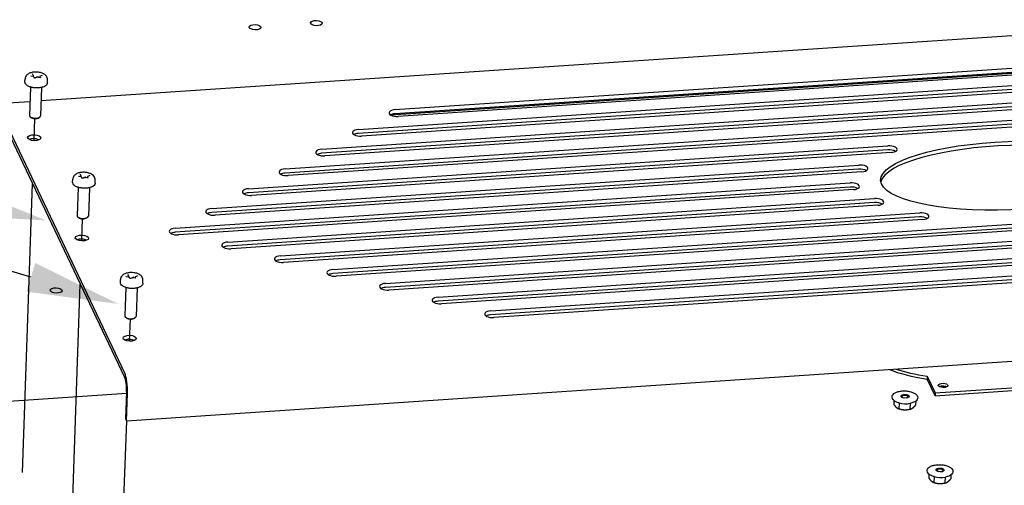
# Model space of a CAD drawing. Extents: x 26 to 201, y -7 to 89.
# Drawn here: x 87 to 104, y 39 to 47 of the extents above; entities that cross this region are included whole.
import ezdxf
from ezdxf import colors
from ezdxf.entities.mleader import LeaderData, LeaderLine
from ezdxf.math import Vec2, Vec3

# ---------------------------------------------------------------- set-up
doc = ezdxf.new("R2010")
doc.units = 0
doc.header["$LTSCALE"] = 1.3333
doc.header["$MEASUREMENT"] = 0
doc.layers.get('0').update_dxf_attribs({"linetype": 'CONTINUOUS'})
doc.layers.add('Balloons', color=7, linetype='CONTINUOUS', lineweight=30)

msp = doc.modelspace()

# ---------------------------------------------------------------- linework, layer by layer
for p, q in [((118.005, 47.269), (87.71, 45.235)), ((112.089, 46.271), (93.521, 45.025)), ((93.523, 45.092), (112.091, 46.338)), ((92.922, 44.767), (112.955, 46.112)), ((112.184, 46.26), (93.455, 45.003)), ((112.144, 46.228), (93.576, 44.982)), ((112.953, 46.045), (92.919, 44.7)), ((113.008, 46.002), (92.974, 44.657)), ((113.817, 45.819), (92.317, 44.375)), ((92.32, 44.442), (113.819, 45.886)), ((87.583, 45.636), (87.541, 45.643)), ((87.577, 45.661), (87.567, 45.681)), ((87.577, 45.658), (87.576, 45.637)), ((87.6, 45.612), (87.591, 45.631)), ((87.595, 45.622), (87.612, 45.62)), ((87.64, 45.624), (87.607, 45.611)), ((87.623, 45.62), (87.656, 45.633)), ((87.692, 45.617), (87.65, 45.624)), ((87.661, 45.632), (87.666, 45.622)), ((87.687, 45.636), (87.686, 45.618)), ((87.725, 45.655), (87.692, 45.643)), ((91.718, 44.118), (114.683, 45.659)), ((113.872, 45.776), (92.372, 44.332)), ((87.443, 45.547), (87.445, 45.596)), ((87.533, 45.464), (87.516, 44.997)), ((87.813, 45.533), (87.815, 45.583)), ((114.681, 45.592), (91.715, 44.051)), ((114.736, 45.549), (91.77, 44.008)), ((87.718, 45.458), (87.701, 44.991)), ((87.524, 45.222), (86.967, 45.185)), ((89.084, 40.763), (86.992, 45.159)), ((86.989, 45.092), (89.081, 40.695)), ((87.54, 44.966), (87.528, 44.976)), ((87.594, 44.583), (87.607, 44.946)), ((87.675, 44.961), (87.688, 44.971)), ((87.617, 44.611), (87.528, 44.605)), ((91.116, 43.793), (101.621, 44.498)), ((101.619, 44.431), (91.114, 43.726)), ((101.674, 44.388), (91.168, 43.683)), ((90.514, 43.468), (101.142, 44.182)), ((88.36, 44.014), (88.351, 44.034)), ((88.361, 44.011), (88.36, 43.989)), ((88.509, 44.008), (88.476, 43.996)), ((101.139, 44.115), (90.512, 43.401)), ((101.194, 44.072), (90.567, 43.358)), ((92.504, 42.465), (115.47, 44.006)), ((87.402, 39.132), (87.569, 43.874)), ((88.227, 43.899), (88.229, 43.948)), ((88.367, 43.988), (88.325, 43.996)), ((88.384, 43.964), (88.375, 43.983)), ((88.379, 43.975), (88.395, 43.972)), ((88.424, 43.976), (88.391, 43.964)), ((88.407, 43.973), (88.44, 43.985)), ((88.475, 43.97), (88.433, 43.977)), ((88.445, 43.984), (88.45, 43.974)), ((88.47, 43.989), (88.47, 43.971)), ((88.597, 43.886), (88.598, 43.935)), ((89.912, 43.144), (101.004, 43.888)), ((115.467, 43.939), (92.502, 42.398)), ((115.522, 43.896), (92.557, 42.355)), ((88.317, 43.817), (88.3, 43.35)), ((88.502, 43.81), (88.485, 43.343)), ((101.002, 43.821), (89.91, 43.077)), ((101.056, 43.778), (89.965, 43.033)), ((93.368, 42.238), (114.868, 43.682)), ((101.401, 43.564), (90.774, 42.85)), ((90.776, 42.917), (101.404, 43.631)), ((101.456, 43.521), (90.829, 42.807)), ((114.865, 43.615), (93.366, 42.171)), ((114.92, 43.572), (93.421, 42.128)), ((91.64, 42.691), (102.146, 43.396)), ((94.232, 42.012), (114.266, 43.357)), ((88.324, 43.318), (88.312, 43.329)), ((88.378, 42.935), (88.391, 43.299)), ((88.459, 43.314), (88.472, 43.323)), ((102.143, 43.329), (91.638, 42.624)), ((102.198, 43.286), (91.693, 42.581)), ((114.264, 43.29), (94.23, 41.945)), ((114.318, 43.247), (94.285, 41.902)), ((95.096, 41.786), (113.664, 43.032)), ((113.662, 42.965), (95.094, 41.719)), ((113.717, 42.922), (95.149, 41.676)), ((89.144, 42.367), (89.135, 42.386)), ((88.185, 37.485), (88.353, 42.226)), ((89.011, 42.252), (89.012, 42.301)), ((89.15, 42.341), (89.108, 42.348)), ((89.145, 42.364), (89.144, 42.342)), ((89.168, 42.317), (89.159, 42.336)), ((89.163, 42.328), (89.179, 42.325)), ((89.208, 42.329), (89.175, 42.316)), ((89.191, 42.326), (89.224, 42.338)), ((89.259, 42.322), (89.217, 42.329)), ((89.229, 42.337), (89.233, 42.327)), ((89.254, 42.341), (89.254, 42.323)), ((89.292, 42.36), (89.26, 42.348)), ((89.381, 42.239), (89.382, 42.288)), ((89.1, 42.169), (89.084, 41.702)), ((89.112, 39.981), (120.277, 42.073)), ((89.285, 42.163), (89.269, 41.696)), ((89.108, 41.671), (89.095, 41.681)), ((89.162, 41.288), (89.175, 41.651)), ((89.242, 41.666), (89.256, 41.676)), ((102.268, 40.712), (102.266, 40.665)), ((102.396, 40.392), (102.266, 40.665)), ((102.268, 40.712), (102.398, 40.44)), ((102.398, 40.44), (105.329, 40.636)), ((89.112, 40.462), (89.097, 40.014)), ((102.396, 40.392), (105.328, 40.589)), ((87.102, 40.298), (89.111, 40.433)), ((89.112, 39.981), (89.128, 40.429)), ((101.719, 40.316), (101.717, 40.251)), ((102.079, 40.303), (102.077, 40.236)), ((102.398, 40.44), (102.396, 40.392)), ((101.806, 40.274), (101.796, 40.277)), ((101.806, 40.274), (101.803, 40.178)), ((101.815, 40.174), (101.803, 40.178)), ((101.974, 40.168), (101.985, 40.171)), ((101.986, 40.267), (101.983, 40.17)), ((101.99, 40.268), (102.001, 40.27)), ((88.969, 35.837), (89.116, 39.981)), ((89.097, 40.014), (89.112, 39.981)), ((102.296, 39.104), (102.294, 39.039)), ((102.383, 39.062), (102.372, 39.065)), ((102.383, 39.062), (102.379, 38.966)), ((102.563, 39.055), (102.559, 38.958)), ((102.567, 39.056), (102.578, 39.058)), ((102.656, 39.091), (102.654, 39.024)), ((102.392, 38.962), (102.379, 38.966)), ((102.551, 38.956), (102.562, 38.959))]:
    msp.add_line(p, q)
for centre, major_axis, ratio in [((91.224, 46.446), (0.0969, -0.0034), 0.444519), ((92.232, 46.514), (0.0969, -0.0034), 0.444519), ((87.596, 44.631), (0.109, -0.004), 0.444519), ((103.62, 44.007), (2.117, 0.077), 0.266136), ((88.38, 42.984), (0.109, -0.004), 0.444519), ((87.956, 42.121), (0.0969, -0.0034), 0.444519), ((89.164, 41.336), (0.109, -0.004), 0.444519), ((102.528, 40.562), (-0.078, 0.0028), 0.444519), ((101.902, 40.384), (0.0689, -0.0024), 0.444519), ((102.479, 39.172), (0.0689, -0.0024), 0.444519)]:
    msp.add_ellipse(centre, major_axis=major_axis, ratio=ratio)
for centre, major_axis, ratio, start_param, end_param in [((87.615, 45.625), (0.012, -0.0004), 0.444519, 4.415879, 5.463077), ((87.658, 45.632), (0.003, -0.00011), 0.444519, 0.227089, 2.321484), ((87.609, 44.994), (0.0924, -0.0033), 0.444519, 3.141593, 6.283185), ((93.55, 45.037), (-0.125, 0.004), 0.444519, 4.939478, 8.081071), ((93.547, 44.97), (-0.125, 0.004), 0.444519, 4.939478, 5.633992), ((87.608, 44.98), (0.0775, -0.0027), 0.444519, 3.660858, 5.76392), ((92.948, 44.712), (-0.125, 0.004), 0.444519, 4.939478, 8.081071), ((92.945, 44.645), (-0.125, 0.004), 0.444519, 4.939478, 5.633992), ((87.594, 44.564), (-0.109, 0.004), 0.444519, 3.903245, 5.521533), ((103.618, 43.94), (2.117, 0.077), 0.266136, 0.040331, 3.062991), ((101.648, 44.443), (0.125, -0.004), 0.444519, 4.939478, 8.081071), ((92.346, 44.387), (-0.125, 0.004), 0.444519, 4.939478, 8.081071), ((92.344, 44.32), (-0.125, 0.004), 0.444519, 4.939478, 5.633992), ((101.645, 44.376), (-0.125, 0.004), 0.444519, 3.790786, 4.939478), ((101.168, 44.127), (0.125, -0.004), 0.444519, 4.939478, 8.081071), ((91.744, 44.063), (-0.125, 0.004), 0.444519, 4.939478, 8.081071), ((91.742, 43.995), (-0.125, 0.004), 0.444519, 4.939478, 5.633992), ((101.166, 44.06), (-0.125, 0.004), 0.444519, 3.790786, 4.939478), ((88.399, 43.977), (0.012, -0.0004), 0.444519, 4.415879, 5.463077), ((88.442, 43.984), (0.003, -0.00011), 0.444519, 0.227089, 2.321484), ((101.03, 43.833), (0.125, -0.004), 0.444519, 4.939478, 8.081071), ((91.142, 43.738), (-0.125, 0.004), 0.444519, 4.939478, 8.081071), ((91.14, 43.671), (-0.125, 0.004), 0.444519, 4.939478, 5.633992), ((101.028, 43.766), (-0.125, 0.004), 0.444519, 3.790786, 4.939478), ((101.428, 43.509), (-0.125, 0.004), 0.444519, 3.790786, 4.939478), ((101.43, 43.576), (0.125, -0.004), 0.444519, 4.939478, 8.081071), ((90.54, 43.413), (-0.125, 0.004), 0.444519, 4.939478, 8.081071), ((90.538, 43.346), (-0.125, 0.004), 0.444519, 4.939478, 5.633992), ((102.172, 43.341), (0.125, -0.004), 0.444519, 4.939478, 8.081071), ((88.393, 43.346), (0.0924, -0.0033), 0.444519, 3.141593, 6.283185), ((88.392, 43.333), (0.0775, -0.0027), 0.444519, 3.660858, 5.76392), ((102.17, 43.274), (-0.125, 0.004), 0.444519, 3.790786, 4.939478), ((89.938, 43.089), (-0.125, 0.004), 0.444519, 4.939478, 8.081071), ((89.936, 43.021), (-0.125, 0.004), 0.444519, 4.939478, 5.633992), ((88.377, 42.917), (-0.109, 0.004), 0.444519, 3.903245, 5.521533), ((90.802, 42.862), (-0.125, 0.004), 0.444519, 4.939478, 8.081071), ((90.8, 42.795), (-0.125, 0.004), 0.444519, 4.939478, 5.633992), ((91.666, 42.636), (-0.125, 0.004), 0.444519, 4.939478, 8.081071), ((91.664, 42.569), (-0.125, 0.004), 0.444519, 4.939478, 5.633992), ((92.53, 42.41), (-0.125, 0.004), 0.444519, 4.939478, 8.081071), ((92.528, 42.343), (-0.125, 0.004), 0.444519, 4.939478, 5.633992), ((89.183, 42.33), (0.012, -0.0004), 0.444519, 4.415879, 5.463077), ((89.226, 42.337), (0.003, -0.00011), 0.444519, 0.227089, 2.321484), ((93.394, 42.183), (-0.125, 0.004), 0.444519, 4.939478, 8.081071), ((93.392, 42.116), (-0.125, 0.004), 0.444519, 4.939478, 5.633992), ((94.258, 41.957), (-0.125, 0.004), 0.444519, 4.939478, 8.081071), ((94.256, 41.89), (-0.125, 0.004), 0.444519, 4.939478, 5.633992), ((95.122, 41.731), (-0.125, 0.004), 0.444519, 4.939478, 8.081071), ((89.176, 41.699), (0.0924, -0.0033), 0.444519, 3.141593, 6.283185), ((89.176, 41.686), (0.0775, -0.0027), 0.444519, 3.660858, 5.76392), ((95.12, 41.664), (-0.125, 0.004), 0.444519, 4.939478, 5.633992), ((89.161, 41.269), (-0.109, 0.004), 0.444519, 3.903245, 5.521533), ((103.521, 41.207), (-2.217, -0.076), 0.274419, 0.553302, 0.959689), ((103.523, 41.254), (-2.217, -0.076), 0.274419, 0.640146, 0.959689), ((89.076, 40.539), (-0.012, 0.175), 0.201675, 4.241315, 5.812111), ((89.076, 40.539), (0.017, -0.249), 0.201675, 1.099722, 2.670518), ((102.526, 40.515), (-0.078, 0.0028), 0.444519, 3.895692, 5.529085), ((101.902, 40.375), (-0.052, 0.0018), 0.444519, 2.197295, 7.227483), ((101.901, 40.34), (-0.18, 0.006), 0.444519, 1.034323, 2.081399), ((101.897, 40.231), (-0.156, 0.006), 0.444519, 1.034323, 1.5578), ((101.897, 40.231), (-0.156, 0.006), 0.444519, 1.5578, 2.10727), ((101.901, 40.34), (-0.18, 0.006), 0.444519, 2.081399, 2.10727), ((102.478, 39.163), (-0.052, 0.0018), 0.444519, 2.197295, 7.227483), ((102.477, 39.128), (-0.18, 0.006), 0.444519, 1.034323, 2.081399), ((102.477, 39.128), (-0.18, 0.006), 0.444519, 2.081399, 2.10727), ((102.473, 39.019), (-0.156, 0.006), 0.444519, 1.034323, 1.5578), ((102.473, 39.019), (-0.156, 0.006), 0.444519, 1.5578, 2.10727)]:
    msp.add_ellipse(centre, major_axis=major_axis, ratio=ratio, start_param=start_param, end_param=end_param)
for points, knots in [([(87.815, 45.583), (87.815, 45.594), (87.813, 45.605), (87.807, 45.626), (87.802, 45.635), (87.788, 45.654), (87.779, 45.662), (87.756, 45.68), (87.741, 45.687), (87.707, 45.7), (87.687, 45.705), (87.649, 45.71), (87.63, 45.711), (87.592, 45.71), (87.574, 45.707), (87.537, 45.699), (87.519, 45.692), (87.494, 45.678), (87.486, 45.672), (87.473, 45.661), (87.468, 45.655), (87.456, 45.638), (87.45, 45.625), (87.446, 45.606), (87.445, 45.601), (87.445, 45.596)], [6.056096, 6.056096, 6.056096, 6.056096, 6.214743, 6.214743, 6.389934, 6.389934, 6.622523, 6.622523, 6.978122, 6.978122, 7.397966, 7.397966, 7.78689, 7.78689, 8.173257, 8.173257, 8.584935, 8.584935, 8.773699, 8.773699, 8.912381, 8.912381, 9.124908, 9.124908, 9.197689, 9.197689, 9.197689, 9.197689]), ([(87.541, 45.643), (87.54, 45.643), (87.54, 45.643), (87.539, 45.643), (87.539, 45.643), (87.539, 45.644), (87.539, 45.644), (87.539, 45.644), (87.539, 45.644), (87.539, 45.644)], [2.0943951, 2.0943951, 2.0943951, 2.0943951, 2.3265519, 2.3265519, 2.5349932, 2.5349932, 2.7129452, 2.7129452, 2.8062297, 2.8062297, 2.8062297, 2.8062297]), ([(87.577, 45.658), (87.577, 45.659), (87.577, 45.659), (87.577, 45.659), (87.577, 45.66), (87.577, 45.66), (87.577, 45.66), (87.577, 45.661), (87.577, 45.661), (87.577, 45.661), (87.577, 45.661), (87.577, 45.661)], [6.0560964, 6.0560964, 6.0560964, 6.0560964, 6.1015142, 6.1015142, 6.146932, 6.146932, 6.1923498, 6.1923498, 6.2377675, 6.2377675, 6.2831853, 6.2831853, 6.2831853, 6.2831853]), ([(87.591, 45.631), (87.591, 45.631), (87.59, 45.632), (87.589, 45.633), (87.589, 45.633), (87.588, 45.634), (87.587, 45.634), (87.586, 45.635), (87.586, 45.635), (87.584, 45.636), (87.584, 45.636), (87.583, 45.636), (87.583, 45.636), (87.583, 45.636)], [0, 0, 0, 0, 0.188079, 0.188079, 0.397518, 0.397518, 0.606958, 0.606958, 0.816397, 0.816397, 1.025837, 1.025837, 1.047198, 1.047198, 1.047198, 1.047198]), ([(87.65, 45.624), (87.649, 45.624), (87.648, 45.625), (87.647, 45.625), (87.646, 45.625), (87.645, 45.625), (87.644, 45.625), (87.643, 45.624), (87.643, 45.624), (87.641, 45.624), (87.641, 45.624), (87.64, 45.624)], [1.047198, 1.047198, 1.047198, 1.047198, 1.256637, 1.256637, 1.466077, 1.466077, 1.675516, 1.675516, 1.884956, 1.884956, 2.094395, 2.094395, 2.094395, 2.094395]), ([(87.692, 45.643), (87.692, 45.643), (87.691, 45.643), (87.69, 45.642), (87.69, 45.642), (87.689, 45.641), (87.689, 45.641), (87.688, 45.64), (87.687, 45.639), (87.687, 45.638), (87.687, 45.637), (87.687, 45.636)], [2.0943951, 2.0943951, 2.0943951, 2.0943951, 2.2584168, 2.2584168, 2.4224386, 2.4224386, 2.5864603, 2.5864603, 2.750482, 2.750482, 2.9145038, 2.9145038, 2.9145038, 2.9145038]), ([(87.725, 45.655), (87.725, 45.655), (87.725, 45.655), (87.725, 45.655), (87.725, 45.655), (87.725, 45.655), (87.725, 45.655), (87.725, 45.655)], [0.7895407, 0.7895407, 0.7895407, 0.7895407, 0.8597657, 0.8597657, 1.010667, 1.010667, 1.0471976, 1.0471976, 1.0471976, 1.0471976]), ([(87.813, 45.533), (87.813, 45.525), (87.81, 45.516), (87.8, 45.499), (87.792, 45.491), (87.77, 45.476), (87.756, 45.469), (87.724, 45.459), (87.706, 45.455), (87.669, 45.45), (87.649, 45.449), (87.61, 45.45), (87.591, 45.452), (87.554, 45.458), (87.536, 45.463), (87.504, 45.474), (87.49, 45.482), (87.466, 45.498), (87.456, 45.508), (87.445, 45.528), (87.443, 45.537), (87.443, 45.547)], [0.227089, 0.227089, 0.227089, 0.227089, 0.471017, 0.471017, 0.757805, 0.757805, 1.09852, 1.09852, 1.437352, 1.437352, 1.769482, 1.769482, 2.099449, 2.099449, 2.430903, 2.430903, 2.768072, 2.768072, 3.111167, 3.111167, 3.368682, 3.368682, 3.368682, 3.368682]), ([(87.607, 45.611), (87.607, 45.611), (87.607, 45.611), (87.607, 45.611), (87.606, 45.611), (87.606, 45.611), (87.605, 45.611), (87.604, 45.611), (87.604, 45.611), (87.603, 45.611), (87.602, 45.611), (87.602, 45.611), (87.601, 45.611), (87.601, 45.611), (87.6, 45.612), (87.6, 45.612), (87.6, 45.612), (87.6, 45.612), (87.6, 45.612), (87.6, 45.612)], [1.047198, 1.047198, 1.047198, 1.047198, 1.223061, 1.223061, 1.425286, 1.425286, 1.651152, 1.651152, 1.891417, 1.891417, 2.133226, 2.133226, 2.362357, 2.362357, 2.566013, 2.566013, 2.739212, 2.739212, 2.80623, 2.80623, 2.80623, 2.80623]), ([(87.697, 45.618), (87.697, 45.618), (87.697, 45.618), (87.697, 45.617), (87.697, 45.617), (87.697, 45.617), (87.696, 45.617), (87.696, 45.617), (87.696, 45.617), (87.695, 45.617), (87.694, 45.617), (87.694, 45.617), (87.693, 45.617), (87.692, 45.617), (87.692, 45.617), (87.692, 45.617)], [0.789541, 0.789541, 0.789541, 0.789541, 0.90265, 0.90265, 1.05819, 1.05819, 1.235743, 1.235743, 1.439718, 1.439718, 1.666891, 1.666891, 1.907684, 1.907684, 2.094395, 2.094395, 2.094395, 2.094395]), ([(88.598, 43.935), (88.599, 43.946), (88.597, 43.957), (88.591, 43.978), (88.585, 43.988), (88.572, 44.006), (88.563, 44.015), (88.54, 44.032), (88.525, 44.04), (88.491, 44.052), (88.471, 44.057), (88.432, 44.063), (88.413, 44.064), (88.376, 44.062), (88.357, 44.06), (88.321, 44.051), (88.303, 44.045), (88.277, 44.03), (88.27, 44.025), (88.257, 44.013), (88.252, 44.007), (88.239, 43.99), (88.233, 43.978), (88.229, 43.958), (88.229, 43.953), (88.229, 43.948)], [6.056096, 6.056096, 6.056096, 6.056096, 6.214743, 6.214743, 6.389934, 6.389934, 6.622523, 6.622523, 6.978122, 6.978122, 7.397966, 7.397966, 7.78689, 7.78689, 8.173257, 8.173257, 8.584935, 8.584935, 8.773699, 8.773699, 8.912381, 8.912381, 9.124908, 9.124908, 9.197689, 9.197689, 9.197689, 9.197689]), ([(88.361, 44.011), (88.361, 44.011), (88.361, 44.011), (88.361, 44.012), (88.361, 44.012), (88.361, 44.013), (88.361, 44.013), (88.361, 44.013), (88.361, 44.013), (88.36, 44.014), (88.36, 44.014), (88.36, 44.014)], [6.0560964, 6.0560964, 6.0560964, 6.0560964, 6.1015142, 6.1015142, 6.146932, 6.146932, 6.1923498, 6.1923498, 6.2377675, 6.2377675, 6.2831853, 6.2831853, 6.2831853, 6.2831853]), ([(88.509, 44.008), (88.509, 44.008), (88.509, 44.008), (88.509, 44.008), (88.509, 44.008), (88.509, 44.008), (88.509, 44.008), (88.509, 44.008)], [0.7895407, 0.7895407, 0.7895407, 0.7895407, 0.8597657, 0.8597657, 1.010667, 1.010667, 1.0471976, 1.0471976, 1.0471976, 1.0471976]), ([(88.597, 43.886), (88.596, 43.877), (88.594, 43.868), (88.583, 43.852), (88.575, 43.844), (88.554, 43.829), (88.54, 43.822), (88.508, 43.811), (88.49, 43.807), (88.453, 43.802), (88.433, 43.801), (88.394, 43.802), (88.375, 43.804), (88.338, 43.811), (88.32, 43.815), (88.288, 43.827), (88.273, 43.834), (88.249, 43.851), (88.24, 43.861), (88.229, 43.88), (88.227, 43.89), (88.227, 43.899)], [0.227089, 0.227089, 0.227089, 0.227089, 0.471017, 0.471017, 0.757805, 0.757805, 1.09852, 1.09852, 1.437352, 1.437352, 1.769482, 1.769482, 2.099449, 2.099449, 2.430903, 2.430903, 2.768072, 2.768072, 3.111167, 3.111167, 3.368682, 3.368682, 3.368682, 3.368682]), ([(88.325, 43.996), (88.324, 43.996), (88.324, 43.996), (88.323, 43.996), (88.323, 43.996), (88.323, 43.996), (88.323, 43.996), (88.322, 43.996), (88.322, 43.996), (88.322, 43.996)], [2.0943951, 2.0943951, 2.0943951, 2.0943951, 2.3265519, 2.3265519, 2.5349932, 2.5349932, 2.7129452, 2.7129452, 2.8062297, 2.8062297, 2.8062297, 2.8062297]), ([(88.375, 43.983), (88.375, 43.984), (88.374, 43.984), (88.373, 43.985), (88.373, 43.986), (88.372, 43.987), (88.371, 43.987), (88.37, 43.987), (88.369, 43.988), (88.368, 43.988), (88.367, 43.988), (88.367, 43.988), (88.367, 43.988), (88.367, 43.988)], [0, 0, 0, 0, 0.188079, 0.188079, 0.397518, 0.397518, 0.606958, 0.606958, 0.816397, 0.816397, 1.025837, 1.025837, 1.047198, 1.047198, 1.047198, 1.047198]), ([(88.391, 43.964), (88.391, 43.964), (88.391, 43.964), (88.39, 43.964), (88.39, 43.964), (88.389, 43.964), (88.389, 43.963), (88.388, 43.963), (88.388, 43.963), (88.387, 43.964), (88.386, 43.964), (88.385, 43.964), (88.385, 43.964), (88.384, 43.964), (88.384, 43.964), (88.384, 43.964), (88.384, 43.964), (88.384, 43.964), (88.384, 43.964), (88.384, 43.964)], [1.047198, 1.047198, 1.047198, 1.047198, 1.223061, 1.223061, 1.425286, 1.425286, 1.651152, 1.651152, 1.891417, 1.891417, 2.133226, 2.133226, 2.362357, 2.362357, 2.566013, 2.566013, 2.739212, 2.739212, 2.80623, 2.80623, 2.80623, 2.80623]), ([(88.433, 43.977), (88.433, 43.977), (88.432, 43.977), (88.431, 43.977), (88.43, 43.977), (88.429, 43.977), (88.428, 43.977), (88.427, 43.977), (88.426, 43.977), (88.425, 43.977), (88.425, 43.976), (88.424, 43.976)], [1.047198, 1.047198, 1.047198, 1.047198, 1.256637, 1.256637, 1.466077, 1.466077, 1.675516, 1.675516, 1.884956, 1.884956, 2.094395, 2.094395, 2.094395, 2.094395]), ([(88.476, 43.996), (88.475, 43.995), (88.475, 43.995), (88.474, 43.995), (88.474, 43.994), (88.473, 43.994), (88.472, 43.993), (88.472, 43.992), (88.471, 43.992), (88.471, 43.99), (88.47, 43.99), (88.47, 43.989)], [2.0943951, 2.0943951, 2.0943951, 2.0943951, 2.2584168, 2.2584168, 2.4224386, 2.4224386, 2.5864603, 2.5864603, 2.750482, 2.750482, 2.9145038, 2.9145038, 2.9145038, 2.9145038]), ([(88.481, 43.97), (88.481, 43.97), (88.481, 43.97), (88.481, 43.97), (88.481, 43.97), (88.48, 43.97), (88.48, 43.97), (88.48, 43.97), (88.479, 43.97), (88.479, 43.97), (88.478, 43.969), (88.477, 43.969), (88.477, 43.969), (88.476, 43.97), (88.476, 43.97), (88.475, 43.97)], [0.789541, 0.789541, 0.789541, 0.789541, 0.90265, 0.90265, 1.05819, 1.05819, 1.235743, 1.235743, 1.439718, 1.439718, 1.666891, 1.666891, 1.907684, 1.907684, 2.094395, 2.094395, 2.094395, 2.094395]), ([(89.382, 42.288), (89.383, 42.299), (89.381, 42.31), (89.374, 42.331), (89.369, 42.34), (89.355, 42.359), (89.347, 42.367), (89.323, 42.385), (89.309, 42.392), (89.275, 42.405), (89.255, 42.41), (89.216, 42.415), (89.197, 42.416), (89.16, 42.415), (89.141, 42.412), (89.104, 42.404), (89.086, 42.398), (89.061, 42.383), (89.053, 42.377), (89.041, 42.366), (89.035, 42.36), (89.023, 42.343), (89.017, 42.33), (89.013, 42.311), (89.013, 42.306), (89.012, 42.301)], [6.056096, 6.056096, 6.056096, 6.056096, 6.214743, 6.214743, 6.389934, 6.389934, 6.622523, 6.622523, 6.978122, 6.978122, 7.397966, 7.397966, 7.78689, 7.78689, 8.173257, 8.173257, 8.584935, 8.584935, 8.773699, 8.773699, 8.912381, 8.912381, 9.124908, 9.124908, 9.197689, 9.197689, 9.197689, 9.197689]), ([(89.381, 42.239), (89.38, 42.23), (89.377, 42.221), (89.367, 42.204), (89.359, 42.196), (89.338, 42.181), (89.324, 42.175), (89.292, 42.164), (89.274, 42.16), (89.236, 42.155), (89.217, 42.154), (89.178, 42.155), (89.159, 42.157), (89.121, 42.163), (89.104, 42.168), (89.072, 42.18), (89.057, 42.187), (89.033, 42.204), (89.024, 42.213), (89.013, 42.233), (89.01, 42.242), (89.011, 42.252)], [0.227089, 0.227089, 0.227089, 0.227089, 0.471017, 0.471017, 0.757805, 0.757805, 1.09852, 1.09852, 1.437352, 1.437352, 1.769482, 1.769482, 2.099449, 2.099449, 2.430903, 2.430903, 2.768072, 2.768072, 3.111167, 3.111167, 3.368682, 3.368682, 3.368682, 3.368682]), ([(89.108, 42.348), (89.108, 42.348), (89.108, 42.348), (89.107, 42.348), (89.107, 42.349), (89.106, 42.349), (89.106, 42.349), (89.106, 42.349), (89.106, 42.349), (89.106, 42.349)], [2.0943951, 2.0943951, 2.0943951, 2.0943951, 2.3265519, 2.3265519, 2.5349932, 2.5349932, 2.7129452, 2.7129452, 2.8062297, 2.8062297, 2.8062297, 2.8062297]), ([(89.145, 42.364), (89.145, 42.364), (89.145, 42.364), (89.145, 42.364), (89.145, 42.365), (89.145, 42.365), (89.145, 42.365), (89.144, 42.366), (89.144, 42.366), (89.144, 42.366), (89.144, 42.366), (89.144, 42.367)], [6.0560964, 6.0560964, 6.0560964, 6.0560964, 6.1015142, 6.1015142, 6.146932, 6.146932, 6.1923498, 6.1923498, 6.2377675, 6.2377675, 6.2831853, 6.2831853, 6.2831853, 6.2831853]), ([(89.159, 42.336), (89.158, 42.336), (89.158, 42.337), (89.157, 42.338), (89.156, 42.338), (89.155, 42.339), (89.155, 42.34), (89.154, 42.34), (89.153, 42.34), (89.152, 42.341), (89.151, 42.341), (89.151, 42.341), (89.15, 42.341), (89.15, 42.341)], [0, 0, 0, 0, 0.188079, 0.188079, 0.397518, 0.397518, 0.606958, 0.606958, 0.816397, 0.816397, 1.025837, 1.025837, 1.047198, 1.047198, 1.047198, 1.047198]), ([(89.175, 42.316), (89.175, 42.316), (89.175, 42.316), (89.174, 42.316), (89.174, 42.316), (89.173, 42.316), (89.173, 42.316), (89.172, 42.316), (89.171, 42.316), (89.17, 42.316), (89.17, 42.316), (89.169, 42.316), (89.169, 42.316), (89.168, 42.317), (89.168, 42.317), (89.168, 42.317), (89.168, 42.317), (89.168, 42.317), (89.168, 42.317), (89.168, 42.317)], [1.047198, 1.047198, 1.047198, 1.047198, 1.223061, 1.223061, 1.425286, 1.425286, 1.651152, 1.651152, 1.891417, 1.891417, 2.133226, 2.133226, 2.362357, 2.362357, 2.566013, 2.566013, 2.739212, 2.739212, 2.80623, 2.80623, 2.80623, 2.80623]), ([(89.217, 42.329), (89.216, 42.33), (89.216, 42.33), (89.215, 42.33), (89.214, 42.33), (89.213, 42.33), (89.212, 42.33), (89.211, 42.33), (89.21, 42.329), (89.209, 42.329), (89.208, 42.329), (89.208, 42.329)], [1.047198, 1.047198, 1.047198, 1.047198, 1.256637, 1.256637, 1.466077, 1.466077, 1.675516, 1.675516, 1.884956, 1.884956, 2.094395, 2.094395, 2.094395, 2.094395]), ([(89.26, 42.348), (89.259, 42.348), (89.259, 42.348), (89.258, 42.347), (89.257, 42.347), (89.257, 42.346), (89.256, 42.346), (89.255, 42.345), (89.255, 42.344), (89.254, 42.343), (89.254, 42.342), (89.254, 42.341)], [2.0943951, 2.0943951, 2.0943951, 2.0943951, 2.2584168, 2.2584168, 2.4224386, 2.4224386, 2.5864603, 2.5864603, 2.750482, 2.750482, 2.9145038, 2.9145038, 2.9145038, 2.9145038]), ([(89.265, 42.323), (89.265, 42.323), (89.265, 42.323), (89.265, 42.323), (89.264, 42.323), (89.264, 42.322), (89.264, 42.322), (89.263, 42.322), (89.263, 42.322), (89.262, 42.322), (89.262, 42.322), (89.261, 42.322), (89.261, 42.322), (89.26, 42.322), (89.259, 42.322), (89.259, 42.322)], [0.789541, 0.789541, 0.789541, 0.789541, 0.90265, 0.90265, 1.05819, 1.05819, 1.235743, 1.235743, 1.439718, 1.439718, 1.666891, 1.666891, 1.907684, 1.907684, 2.094395, 2.094395, 2.094395, 2.094395]), ([(89.293, 42.361), (89.293, 42.361), (89.293, 42.361), (89.293, 42.361), (89.293, 42.361), (89.293, 42.36), (89.292, 42.36), (89.292, 42.36)], [0.7895407, 0.7895407, 0.7895407, 0.7895407, 0.8597657, 0.8597657, 1.010667, 1.010667, 1.0471976, 1.0471976, 1.0471976, 1.0471976]), ([(101.796, 40.277), (101.776, 40.283), (101.758, 40.291), (101.728, 40.308), (101.715, 40.319), (101.697, 40.342), (101.691, 40.355), (101.69, 40.379), (101.692, 40.389), (101.702, 40.409), (101.71, 40.418), (101.732, 40.436), (101.747, 40.444), (101.781, 40.457), (101.801, 40.462), (101.843, 40.469), (101.865, 40.471), (101.91, 40.471), (101.932, 40.47), (101.975, 40.463), (101.995, 40.459), (102.033, 40.446), (102.051, 40.438), (102.08, 40.42), (102.092, 40.409), (102.108, 40.385), (102.113, 40.373), (102.112, 40.349), (102.109, 40.339), (102.098, 40.32), (102.09, 40.311), (102.066, 40.294), (102.051, 40.286), (102.023, 40.276), (102.012, 40.273), (102.001, 40.27)], [3.141471, 3.141471, 3.141471, 3.141471, 3.479233, 3.479233, 3.826011, 3.826011, 4.138475, 4.138475, 4.374939, 4.374939, 4.642085, 4.642085, 4.978757, 4.978757, 5.323016, 5.323016, 5.658413, 5.658413, 5.990347, 5.990347, 6.323278, 6.323278, 6.66204, 6.66204, 7.009208, 7.009208, 7.309721, 7.309721, 7.545012, 7.545012, 7.820614, 7.820614, 8.161705, 8.161705, 8.351709, 8.351709, 8.351709, 8.351709]), ([(102.372, 39.065), (102.353, 39.071), (102.335, 39.079), (102.304, 39.096), (102.291, 39.107), (102.273, 39.13), (102.268, 39.143), (102.267, 39.167), (102.269, 39.177), (102.279, 39.197), (102.287, 39.206), (102.308, 39.223), (102.323, 39.232), (102.358, 39.245), (102.378, 39.25), (102.42, 39.257), (102.442, 39.259), (102.486, 39.259), (102.509, 39.257), (102.552, 39.251), (102.572, 39.246), (102.61, 39.234), (102.627, 39.226), (102.657, 39.208), (102.669, 39.197), (102.685, 39.173), (102.689, 39.16), (102.689, 39.137), (102.686, 39.127), (102.675, 39.108), (102.666, 39.099), (102.643, 39.081), (102.627, 39.073), (102.599, 39.064), (102.589, 39.061), (102.578, 39.058)], [3.141471, 3.141471, 3.141471, 3.141471, 3.479233, 3.479233, 3.826011, 3.826011, 4.138475, 4.138475, 4.374939, 4.374939, 4.642085, 4.642085, 4.978757, 4.978757, 5.323016, 5.323016, 5.658413, 5.658413, 5.990347, 5.990347, 6.323278, 6.323278, 6.66204, 6.66204, 7.009208, 7.009208, 7.309721, 7.309721, 7.545012, 7.545012, 7.820614, 7.820614, 8.161705, 8.161705, 8.351709, 8.351709, 8.351709, 8.351709])]:
    msp.add_open_spline(points, degree=3, knots=knots)
for points in [[(101.717, 40.251), (101.74, 40.219), (101.759, 40.202)], [(101.759, 40.202), (101.779, 40.185), (101.803, 40.178)], [(101.803, 40.178), (101.85, 40.163), (101.892, 40.162)], [(101.892, 40.162), (101.934, 40.16), (101.983, 40.17)], [(101.983, 40.17), (102.008, 40.175), (102.029, 40.191)], [(102.029, 40.191), (102.051, 40.206), (102.077, 40.236)], [(102.294, 39.039), (102.316, 39.007), (102.336, 38.99)], [(102.336, 38.99), (102.356, 38.973), (102.379, 38.966)], [(102.606, 38.979), (102.628, 38.994), (102.654, 39.024)], [(102.379, 38.966), (102.427, 38.951), (102.469, 38.949)], [(102.469, 38.949), (102.511, 38.948), (102.559, 38.958)], [(102.559, 38.958), (102.584, 38.963), (102.606, 38.979)]]:
    msp.add_rational_spline(points, [1, 1.0379548493, 1], degree=2)

# ---------------------------------------------------------------- leaders
at = {"layer": 'Balloons'}
ml = msp.add_multileader_mtext('Standard', dxfattribs=at)
ml.set_content('', color=256, style='STANDARD')
ml.set_leader_properties(color=256, linetype='ByLayer', lineweight=-1)
ml.build(insert=Vec2(0, 0))
ml.multileader.update_dxf_attribs({"has_dogleg": 0, "text_right_attachment_type": 6, "dogleg_length": 0.36, "arrow_head_size": 1.5})
ctx = ml.context
ctx.base_point, ctx.char_height, ctx.arrow_head_size, ctx.landing_gap_size, ctx.plane_origin = Vec3(80.659, 45.318), 1, 1.5, 0.09, Vec3(87.794, 43.272)
ctx.right_attachment, ctx.text_align_type = 6, 2
notes = []
notes.append((ctx, [(0, (1, 1, 0), (81.199, 44.818), (-1, 0), 0.36, [(0, [(87.794, 43.272)], 0, [])])]))
ctx.mtext.insert, ctx.mtext.alignment, ctx.mtext.flow_direction = Vec3(80.749, 45.818), 3, 5
ml = msp.add_multileader_mtext('Standard', dxfattribs=at)
ml.set_content('', color=256, style='STANDARD')
ml.set_leader_properties(color=256, linetype='ByLayer', lineweight=-1)
ml.build(insert=Vec2(0, 0))
ml.multileader.update_dxf_attribs({"has_dogleg": 0, "text_right_attachment_type": 6, "dogleg_length": 0.36, "arrow_head_size": 1.5})
ctx = ml.context
ctx.base_point, ctx.char_height, ctx.arrow_head_size, ctx.landing_gap_size, ctx.plane_origin = Vec3(80.527, 44.921), 1, 1.5, 0.09, Vec3(88.976, 41.9)
ctx.right_attachment, ctx.text_align_type = 6, 2
notes.append((ctx, [(0, (1, 1, 0), (81.067, 44.421), (-1, 0), 0.36, [(0, [(88.976, 41.9)], 0, [])])]))
ctx.mtext.insert, ctx.mtext.alignment, ctx.mtext.flow_direction = Vec3(80.617, 45.421), 3, 5
for ctx, leaders in notes:
    for number, flags, end, landing, length, lines in leaders:
        leader = LeaderData()
        leader.index, (leader.has_last_leader_line, leader.has_dogleg_vector, leader.attachment_direction) = number, flags
        leader.last_leader_point, leader.dogleg_vector, leader.dogleg_length = Vec3(end), Vec3(landing), length
        for number, points, colour, breaks in lines:
            line = LeaderLine()
            line.index, line.vertices, line.color, line.breaks = number, Vec3.list(points), colors.encode_raw_color(colour), breaks
            leader.lines.append(line)
        ctx.leaders.append(leader)

doc.saveas('drawing.dxf')
